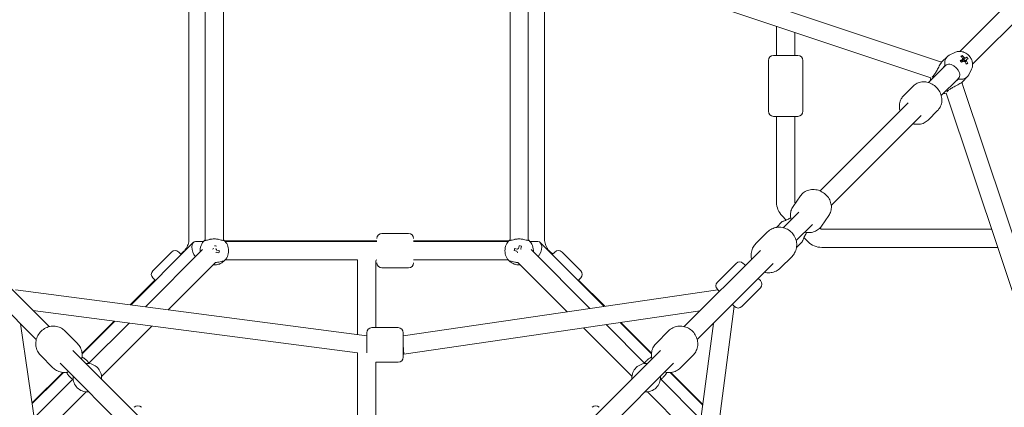
# Model space of a CAD drawing. Units: millimetres. Extents: x -3872 to 5086, y -4868 to 5014.
# Drawn here: x -342 to 627, y 246 to 627 of the extents above; entities that cross this region are included whole.
import ezdxf

# ---------------------------------------------------------------- set-up
doc = ezdxf.new("R2010")
doc.units = ezdxf.units.MM
doc.header["$LTSCALE"] = 0.2
doc.header["$MEASUREMENT"] = 0

msp = doc.modelspace()

# ---------------------------------------------------------------- linework, layer by layer
at = {"lineweight": 0}
for p, q in [((583.546, 596.273), (892.32, 905.048)), ((596.273, 583.546), (905.048, 892.32)), ((562.734, 586.7), (167.813, 718.56)), ((555.115, 570.267), (162.113, 701.486)), ((-159, 685.858), (-159, 410.193)), ((-141, 679.632), (-141, 410.193)), ((141, 410.193), (141, 679.63)), ((159, 410.193), (159, 685.858)), ((-175, 411.217), (-175, 643.666)), ((175, 411.217), (175, 643.666)), ((403.269, 620.967), (403.269, 592.269)), ((421.269, 614.957), (421.269, 592.269)), ((400.269, 592.269), (424.269, 592.269)), ((400.269, 592.269), (424.269, 592.269)), ((578.677, 595.201), (573.129, 592.381)), ((585.99, 592.284), (585.684, 590.903)), ((395.269, 587.269), (395.269, 537.269)), ((395.269, 587.269), (395.269, 537.269)), ((429.269, 587.269), (429.269, 537.269)), ((429.269, 587.269), (429.269, 537.269)), ((552.83, 565.558), (569.275, 582.003)), ((566.371, 586.17), (571.152, 590.951)), ((569.275, 582.003), (569.477, 582.205)), ((585.138, 587.234), (585.24, 587.09)), ((585.883, 586.849), (586.241, 587.032)), ((586.885, 587.548), (586.241, 587.032)), ((586.774, 586.274), (586.241, 587.032)), ((590.631, 590.545), (589.359, 589.527)), ((591.477, 584.479), (590.284, 584.361)), ((595.201, 578.677), (592.381, 573.129)), ((528.351, 552.621), (537.82, 562.09)), ((528.351, 552.621), (537.82, 562.09)), ((565.431, 552.703), (582.003, 569.275)), ((582.003, 569.275), (582.205, 569.477)), ((586.17, 566.371), (590.951, 571.152)), ((718.595, 167.724), (586.704, 562.722)), ((701.521, 162.023), (570.267, 555.114)), ((446.143, 458.871), (532.995, 545.723)), ((545.723, 532.995), (457.175, 444.447)), ((552.393, 528.579), (561.862, 538.048)), ((552.393, 528.579), (561.862, 538.048)), ((400.269, 532.269), (424.269, 532.269)), ((400.269, 532.269), (424.269, 532.269)), ((403.269, 447.725), (403.269, 532.269)), ((421.269, 447.725), (421.269, 532.269)), ((426.77, 453.991), (419.515, 443.55)), ((426.77, 453.991), (419.515, 443.55)), ((421.562, 447.018), (421.776, 446.804)), ((409.936, 422.664), (425.357, 438.085)), ((403.152, 422.951), (408.834, 428.633)), ((408.834, 434.29), (412.894, 430.23)), ((454.691, 434.59), (447.436, 424.149)), ((454.691, 434.59), (447.436, 424.149)), ((15, 417), (41, 417)), ((15, 417), (41, 417)), ((382.962, 407.003), (394.472, 418.514)), ((382.962, 407.003), (394.472, 418.514)), ((422.664, 409.936), (438.325, 425.597)), ((438.325, 425.597), (438.587, 425.859)), ((446.088, 422.492), (447.018, 421.562)), ((447.725, 421.269), (614.958, 421.269)), ((-170.682, 408.046), (-232.006, 346.722)), ((-160.724, 409), (-168.379, 409)), ((-139.962, 409.759), (10, 409.759)), ((10, 409), (-139.276, 409)), ((46, 409.759), (139.962, 409.759)), ((139.276, 409), (46, 409)), ((168.379, 409), (160.724, 409)), ((233.564, 345.164), (170.682, 408.046)), ((422.951, 403.152), (428.633, 408.834)), ((430.23, 412.894), (434.29, 408.834)), ((-387.369, 400.096), (-312.52, 325.248)), ((-161.657, 401.071), (-217.858, 344.87)), ((-210.548, 380.253), (-192.163, 398.638)), ((-210.548, 380.253), (-192.163, 398.638)), ((-182.591, 396.137), (-185.092, 398.638)), ((-182.591, 396.137), (-185.092, 398.638)), ((-182.971, 396.517), (-179.964, 399.524)), ((-179.964, 399.524), (-182.971, 396.517)), ((219.599, 343.129), (161.657, 401.071)), ((179.964, 399.524), (182.971, 396.517)), ((179.964, 399.524), (182.971, 396.517)), ((185.092, 398.638), (182.591, 396.137)), ((185.092, 398.638), (182.591, 396.137)), ((210.548, 380.253), (192.163, 398.638)), ((210.548, 380.253), (192.163, 398.638)), ((312.52, 325.248), (387.369, 400.096)), ((447.725, 403.269), (620.969, 403.269)), ((-148.823, 388.449), (-195.348, 341.924)), ((-8.974, 391), (-139.276, 391)), ((-9, 317.534), (-9, 390)), ((9, 324.279), (9, 390)), ((139.276, 391), (46, 391)), ((197.381, 339.891), (148.823, 388.449)), ((407.003, 382.962), (418.514, 394.472)), ((407.003, 382.962), (418.514, 394.472)), ((-325.248, 312.52), (-400.096, 387.369)), ((15, 383), (41, 383)), ((15, 383), (41, 383)), ((400.096, 387.369), (325.248, 312.52)), ((345.068, 369.11), (363.453, 387.495)), ((345.068, 369.11), (363.453, 387.495)), ((371.397, 386.622), (370.524, 387.495)), ((371.397, 386.622), (370.524, 387.495)), ((372.645, 385.373), (371.397, 386.622)), ((372.645, 385.373), (371.397, 386.622)), ((-232.678, 346.81), (-208.426, 371.061)), ((-208.047, 370.681), (-210.548, 373.182)), ((-208.047, 370.681), (-210.548, 373.182)), ((210.548, 373.182), (208.047, 370.681)), ((210.548, 373.182), (208.047, 370.681)), ((208.426, 371.061), (234.227, 345.26)), ((387.495, 370.524), (385.373, 372.645)), ((387.495, 370.524), (385.373, 372.645)), ((-345.527, 361.58), (0, 316.356)), ((36, 316.374), (345.615, 361.492)), ((345.941, 361.166), (345.068, 362.039)), ((345.941, 361.166), (345.068, 362.039)), ((347.189, 359.917), (345.941, 361.166)), ((347.189, 359.917), (345.941, 361.166)), ((369.11, 345.068), (387.495, 363.453)), ((369.11, 345.068), (387.495, 363.453)), ((-328.465, 341.193), (-9, 299.38)), ((36.652, 298.279), (328.008, 340.736)), ((361.58, 345.527), (316.356, 0)), ((362.039, 345.068), (359.917, 347.189)), ((362.039, 345.068), (359.917, 347.189)), ((-280.225, 299.263), (-248.73, 330.757)), ((-248.059, 330.669), (-274.584, 304.144)), ((-298.279, 36.652), (-340.736, 328.008)), ((-284.738, 308.779), (-297.119, 321.161)), ((-284.738, 308.779), (-297.119, 321.161)), ((-233.911, 328.817), (-273.781, 288.947)), ((-211.401, 325.871), (-261.053, 276.219)), ((5, 324.279), (31, 324.279)), ((5, 324.279), (31, 324.279)), ((261.053, 276.219), (213.258, 324.014)), ((273.781, 288.947), (235.476, 327.252)), ((274.584, 304.144), (249.441, 329.287)), ((250.104, 329.384), (280.225, 299.263)), ((284.738, 308.779), (297.119, 321.161)), ((284.738, 308.779), (297.119, 321.161)), ((341.193, 328.465), (299.38, 9)), ((0, 299.342), (0, 319.279)), ((0, 299.342), (0, 319.279)), ((36, 295.279), (36, 319.279)), ((36, 295.279), (36, 319.279)), ((-50.205, 62.933), (-289.156, 301.884)), ((36.652, 298.279), (36, 307.279)), ((50.205, 62.933), (289.156, 301.884)), ((280.165, 298.563), (274.584, 304.144)), ((-308.779, 284.738), (-321.161, 297.119)), ((-308.779, 284.738), (-321.161, 297.119)), ((-9, 163.279), (-9, 299.38)), ((36, 298.279), (36.652, 298.279)), ((308.779, 284.738), (321.161, 297.119)), ((308.779, 284.738), (321.161, 297.119)), ((-62.933, 50.205), (-301.884, 289.156)), ((9, 290.279), (31, 290.279)), ((9, 290.279), (31, 290.279)), ((9, 163.279), (9, 290.279)), ((62.933, 50.205), (301.884, 289.156)), ((-329.384, 250.104), (-299.263, 280.225)), ((-304.144, 274.584), (-329.287, 249.441)), ((-288.947, 273.781), (-327.252, 235.476)), ((328.817, 233.911), (288.947, 273.781)), ((304.144, 274.584), (298.563, 280.165)), ((299.263, 280.225), (330.757, 248.73)), ((330.669, 248.059), (304.144, 274.584)), ((-276.219, 261.053), (-324.014, 213.258)), ((325.871, 211.401), (276.219, 261.053))]:
    msp.add_line(p, q, dxfattribs=at)
for centre, radius, start, end in [((400.269, 587.269), 5, 90, 180), ((400.269, 587.269), 5, 90, 180), ((424.269, 587.269), 5, 0, 90), ((424.269, 587.269), 5, 0, 90), ((400.269, 537.269), 5, 180, 270), ((400.269, 537.269), 5, 180, 270), ((424.269, 537.269), 5, 270, 0), ((424.269, 537.269), 5, 270, 0), ((422.269, 447.725), 19, 180, 225), ((422.269, 447.725), 1, 180, 225), ((15, 412), 5, 90, 180), ((15, 412), 5, 90, 180), ((41, 412), 5, 0, 90), ((41, 412), 5, 0, 90), ((447.725, 422.269), 1, 225, 270), ((-150, 400), 14, 132.104894, 184.994799), ((-150, 400), 14, 312.104894, 47.895106), ((150, 400), 14, 132.104894, 227.895106), ((150, 400), 14, 355.005201, 47.895106), ((447.725, 422.269), 19, 225, 270), ((-188.627, 395.103), 5, 45, 135), ((-188.627, 395.103), 5, 45, 135), ((-150, 400), 2.344, 104.127657, 139.246277), ((-150, 400), 2.344, 309.533735, 319.246277), ((-150, 400), 2.75, 53.562662, 56.472543), ((-150, 400), 2.344, 14.127657, 49.246277), ((150, 400), 2.75, 143.562662, 146.472542), ((150, 400), 2.344, 194.127657, 229.246277), ((150, 400), 2.344, 104.127657, 139.246277), ((150, 400), 2.344, 39.533735, 49.246277), ((188.627, 395.103), 5, 45, 135), ((188.627, 395.103), 5, 45, 135), ((10, 390), 19, 176.983039, 180), ((10, 390), 1, 90, 180), ((15, 388), 5, 180, 270), ((15, 388), 5, 180, 270), ((41, 388), 5, 270, 0), ((41, 388), 5, 270, 0), ((366.988, 383.959), 5, 45, 135), ((366.988, 383.959), 5, 45, 135), ((-207.012, 376.718), 5, 135, 225), ((-207.012, 376.718), 5, 135, 225), ((207.012, 376.718), 5, 315, 45), ((207.012, 376.718), 5, 315, 45), ((348.604, 365.574), 5, 135, 225), ((348.604, 365.574), 5, 135, 225), ((383.959, 366.988), 5, 315, 45), ((383.959, 366.988), 5, 315, 45), ((365.574, 348.604), 5, 225, 315), ((365.574, 348.604), 5, 225, 315), ((5, 319.279), 5, 90, 180), ((5, 319.279), 5, 90, 180), ((31, 319.279), 5, 0, 90), ((31, 319.279), 5, 0, 90), ((31, 295.279), 5, 270, 0), ((31, 295.279), 5, 270, 0), ((-275, 275), 14, 357.104894, 92.895106), ((275, 275), 14, 87.104894, 182.895106), ((-275, 275), 14, 177.104894, 272.895106), ((275, 275), 14, 267.104894, 2.895106), ((-225.337, 242.307), 5, 45, 135), ((-225.337, 242.307), 5, 45, 135), ((225.337, 242.307), 5, 45, 135), ((225.337, 242.307), 5, 45, 135)]:
    msp.add_arc(centre, radius, start, end, dxfattribs=at)
for centre, major_axis, ratio, start_param, end_param in [((581.051, 581.051), (-9.899, 9.899), 0.7368677, -0.235745, 0.8359273), ((581.972, 577.015), (-10.921, -15.459), 0.4681047, -2.467631, -2.3534478), ((578.344, 578.695), (-8.83, 17.184), 0.6578695, -1.2547333, -1.109964), ((585.425, 585.425), (-1.365, 1.365), 0.7368677, -0.826067, -0.6993318), ((585.425, 585.425), (-1.365, 1.365), 0.7368677, -1.2094419, -0.826067), ((579.681, 578.194), (-15.805, -11.112), 0.1556718, -2.1917517, -2.0469825), ((585.425, 585.425), (-1.365, 1.365), 0.7368677, -1.7331331, -1.2094419), ((586.572, 586.572), (-1.945, 1.945), 0.7368677, -2.1393082, -1.3995573), ((578.344, 578.695), (-8.83, 17.184), 0.6578695, -1.6152285, -1.4704592), ((577.879, 582.837), (18.052, 5.689), 0.1894727, -0.8936711, -0.7794879), ((579.681, 578.194), (-15.805, -11.112), 0.1556718, -2.5522469, -2.4074776), ((577.513, 578.686), (-4.51, 18.382), 0.9175387, -1.2256454, -1.1114622), ((570.056, 570.056), (9.899, -9.899), 0.7368677, -2.4067236, -2.2690188), ((581.051, 581.051), (9.899, -9.899), 0.7368677, -0.8359273, 0.235745), ((570.056, 570.056), (9.899, -9.899), 0.7368677, -0.8725739, -0.734869), ((166, 400), (-3.628, -8.758), 0.5711499, -5.204694, -2.9092858), ((-149.751, 401.051), (18.801, -4.449), 0.000001, -1.6871072, -1.6786572), ((-150.83, 396.494), (-18.419, 4.358), 0.4461978, -1.6278879, -1.5137047), ((-150.249, 398.949), (-18.801, 4.449), 0.000001, -1.8234246, -1.6786554), ((-153.506, 400.83), (4.358, 18.419), 0.4461978, -1.6278879, -1.5137047), ((153.506, 399.17), (-4.358, -18.419), 0.4461978, -1.6278879, -1.5137047), ((149.751, 398.949), (-18.801, 4.449), 0.000001, -1.4629349, -1.3181656), ((148.949, 400.249), (4.449, 18.801), 0.000001, -1.6871103, -1.6786603), ((148.949, 400.249), (4.449, 18.801), 0.000001, -1.4629356, -1.3181664), ((149.17, 396.494), (-18.419, 4.358), 0.4461978, -1.6278879, -1.5137047)]:
    msp.add_ellipse(centre, major_axis=major_axis, ratio=ratio, start_param=start_param, end_param=end_param, dxfattribs=at)
at = {"lineweight": 0, "extrusion": (0, 0, -1)}
for centre, major_axis, ratio, start_param, end_param in [((579.791, 579.439), (8.83, -17.184), 0.6578695, -2.0316286, -1.8868593), ((575.639, 575.639), (6.364, -6.364), 0.8019492, 3.1415927, 3.3958792), ((575.841, 575.841), (-6.364, 6.364), 0.6760369, 0, 0.2547391), ((578.454, 579.94), (15.805, 11.112), 0.1556718, -1.0946102, -0.9498409), ((582.339, 581.166), (10.219, -15.932), 0.2599613, -1.789809, -1.6756258), ((588.249, 588.249), (-1.657, 1.657), 0.7368677, -0.8595097, -0.2465741), ((588.249, 588.249), (-1.657, 1.657), 0.7368677, -2.430306, -1.8173705), ((588.249, 588.249), (1.657, -1.657), 0.7368677, -2.430306, -1.8173705), ((578.454, 579.94), (15.805, 11.112), 0.1556718, -0.734115, -0.5893458), ((588.249, 588.249), (1.657, -1.657), 0.7368677, -0.8595097, -0.2465741), ((579.791, 579.439), (8.83, -17.184), 0.6578695, -1.6711335, -1.5263642), ((575.639, 575.639), (6.364, -6.364), 0.8019492, 6.0288988, 6.2831853), ((575.841, 575.841), (6.364, -6.364), 0.6760369, -0.2547391, -0.0000001), ((-166, 400), (3.628, -8.758), 0.5711499, -5.204694, -2.9092858), ((-149.751, 401.051), (18.801, -4.449), 0.000001, -1.4629444, -1.3181752), ((150.249, 401.051), (18.801, -4.449), 0.000001, -1.8234209, -1.6786517), ((151.051, 399.751), (-4.449, -18.801), 0.000001, -1.8234205, -1.6786513), ((-280.675, 298.053), (-7.071, -7.071), 0.000001, -2.6086796, -1.6429018), ((-298.053, 280.675), (-7.071, -7.071), 0.000001, -1.4987021, -0.5329243)]:
    msp.add_ellipse(centre, major_axis=major_axis, ratio=ratio, start_param=start_param, end_param=end_param, dxfattribs=at)
at = {"lineweight": 0}
for points, knots in [([(595.201, 578.677), (595.687, 579.634), (595.998, 580.65), (596.329, 582.793), (596.309, 583.919), (595.953, 586.233), (595.57, 587.407), (594.471, 589.695), (593.725, 590.792), (591.946, 592.772), (590.904, 593.648), (588.608, 595.065), (587.354, 595.613), (584.763, 596.246), (583.434, 596.363), (580.932, 596.081), (579.767, 595.755), (578.677, 595.201)], [0.235745, 0.235745, 0.235745, 0.235745, 0.4950588, 0.4950588, 0.7878436, 0.7878436, 1.1263112, 1.1263112, 1.4985467, 1.4985467, 1.8814393, 1.8814393, 2.2598275, 2.2598275, 2.6104948, 2.6104948, 2.9058476, 2.9058476, 2.9058476, 2.9058476]), ([(557.821, 572.51), (558.485, 573.174), (559.174, 574.093), (560.492, 576.247), (561.13, 577.477), (562.081, 579.335), (562.463, 580.086), (563.254, 581.587), (563.665, 582.337), (564.411, 583.596), (564.806, 584.218), (565.605, 585.324), (566.009, 585.808), (566.371, 586.17)], [-3.442789, -3.442789, -3.442789, -3.442789, -3.0258761, -3.0258761, -2.6089632, -2.6089632, -2.3739453, -2.3739453, -2.1389274, -2.1389274, -1.9301609, -1.9301609, -1.7213945, -1.7213945, -1.7213945, -1.7213945]), ([(565.711, 585.433), (565.443, 585.571), (565.171, 585.705), (564.2, 586.159), (563.483, 586.45), (562.734, 586.7)], [2.1346732, 2.1346732, 2.1346732, 2.1346732, 2.19670345, 2.19670345, 2.35318023, 2.35318023, 2.35318023, 2.35318023]), ([(569.002, 582.277), (569.738, 582.774), (570.554, 583.181), (572.24, 583.646), (573.114, 583.689), (574.766, 583.454), (575.667, 583.157), (576.581, 582.686)], [0.014678, 0.014678, 0.014678, 0.014678, 0.3524306, 0.3524306, 0.7048613, 0.7048613, 1.0566968, 1.0566968, 1.0566968, 1.0566968]), ([(576.581, 582.686), (577, 582.468), (577.438, 582.206), (578.346, 581.586), (578.813, 581.225), (579.649, 580.498), (580.023, 580.139), (580.753, 579.369), (581.107, 578.954), (581.847, 577.99), (582.212, 577.438), (582.572, 576.795), (582.63, 576.687), (582.686, 576.581)], [-1.09033315, -1.09033315, -1.09033315, -1.09033315, -0.92613758, -0.92613758, -0.75067525, -0.75067525, -0.59943008, -0.59943008, -0.43809635, -0.43809635, -0.229984, -0.229984, -0.18731556, -0.18731556, -0.18731556, -0.18731556]), ([(556.581, 571.017), (556.648, 571.064), (556.716, 571.116), (557.134, 571.474), (557.497, 571.95), (557.821, 572.51)], [-0.41891545, -0.41891545, -0.41891545, -0.41891545, -0.35243063, -0.35243063, -0.01467799, -0.01467799, -0.01467799, -0.01467799]), ([(582.686, 576.581), (583.157, 575.667), (583.454, 574.766), (583.689, 573.114), (583.646, 572.24), (583.181, 570.554), (582.774, 569.738), (582.277, 569.002)], [1.9717052, 1.9717052, 1.9717052, 1.9717052, 2.3235408, 2.3235408, 2.6759714, 2.6759714, 3.013724, 3.013724, 3.013724, 3.013724]), ([(537.82, 562.09), (538.936, 563.206), (540.245, 564.127), (543.12, 565.502), (544.687, 565.946), (547.959, 566.335), (549.665, 566.257), (553.064, 565.584), (554.752, 564.964), (557.93, 563.241), (559.414, 562.124), (562.013, 559.503), (563.124, 557.995), (564.84, 554.741), (565.449, 552.997), (566.073, 549.464), (566.103, 547.677), (565.567, 544.282), (565.028, 542.669), (563.589, 540.044), (562.793, 538.979), (561.862, 538.048)], [3.1415927, 3.1415927, 3.1415927, 3.1415927, 3.4353574, 3.4353574, 3.7351959, 3.7351959, 4.0495713, 4.0495713, 4.3789128, 4.3789128, 4.7175003, 4.7175003, 5.0588623, 5.0588623, 5.3972192, 5.3972192, 5.7256811, 5.7256811, 6.0381493, 6.0381493, 6.2831853, 6.2831853, 6.2831853, 6.2831853]), ([(537.82, 562.09), (538.936, 563.206), (540.245, 564.127), (543.12, 565.502), (544.687, 565.946), (547.959, 566.335), (549.665, 566.257), (553.064, 565.584), (554.752, 564.964), (557.93, 563.241), (559.414, 562.124), (562.013, 559.503), (563.124, 557.995), (564.84, 554.741), (565.449, 552.997), (566.073, 549.464), (566.103, 547.677), (565.567, 544.282), (565.028, 542.669), (563.589, 540.044), (562.793, 538.979), (561.862, 538.048)], [3.1415927, 3.1415927, 3.1415927, 3.1415927, 3.4353574, 3.4353574, 3.7351959, 3.7351959, 4.0495713, 4.0495713, 4.3789128, 4.3789128, 4.7175003, 4.7175003, 5.0588623, 5.0588623, 5.3972192, 5.3972192, 5.7256811, 5.7256811, 6.0381493, 6.0381493, 6.2831853, 6.2831853, 6.2831853, 6.2831853]), ([(555.114, 570.267), (554.967, 569.652), (554.88, 569.034), (554.831, 568.135), (554.827, 567.847), (554.834, 567.562)], [3.56659511, 3.56659511, 3.56659511, 3.56659511, 3.72515112, 3.72515112, 3.80029418, 3.80029418, 3.80029418, 3.80029418]), ([(586.17, 566.371), (585.778, 565.979), (585.248, 565.542), (584.032, 564.682), (583.348, 564.258), (581.974, 563.462), (581.163, 563.026), (579.55, 562.188), (578.75, 561.784), (576.974, 560.866), (575.874, 560.279), (573.943, 559.063), (573.117, 558.428), (572.51, 557.821)], [-1.7204758, -1.7204758, -1.7204758, -1.7204758, -1.4943498, -1.4943498, -1.2682238, -1.2682238, -1.0151388, -1.0151388, -0.7620537, -0.7620537, -0.3810269, -0.3810269, 0, 0, 0, 0]), ([(586.704, 562.722), (586.452, 563.476), (586.159, 564.198), (585.703, 565.171), (585.569, 565.442), (585.43, 565.709)], [0.77870507, 0.77870507, 0.77870507, 0.77870507, 0.93712333, 0.93712333, 0.99937936, 0.99937936, 0.99937936, 0.99937936]), ([(524.883, 537.611), (524.703, 538.221), (524.558, 538.84), (524.14, 541.206), (524.11, 542.992), (524.646, 546.387), (525.185, 548), (526.624, 550.625), (527.42, 551.69), (528.351, 552.621)], [8.4208407, 8.4208407, 8.4208407, 8.4208407, 8.5388118, 8.5388118, 8.8672738, 8.8672738, 9.1797419, 9.1797419, 9.424778, 9.424778, 9.424778, 9.424778]), ([(524.883, 537.611), (524.703, 538.221), (524.558, 538.84), (524.14, 541.206), (524.11, 542.992), (524.646, 546.387), (525.185, 548), (526.624, 550.625), (527.42, 551.69), (528.351, 552.621)], [8.4208407, 8.4208407, 8.4208407, 8.4208407, 8.5388118, 8.5388118, 8.8672738, 8.8672738, 9.1797419, 9.1797419, 9.424778, 9.424778, 9.424778, 9.424778]), ([(567.562, 554.834), (568.428, 554.813), (569.318, 554.893), (570.225, 555.104), (570.246, 555.109), (570.267, 555.114)], [5.62448379, 5.62448379, 5.62448379, 5.62448379, 5.85277739, 5.85277739, 5.85818827, 5.85818827, 5.85818827, 5.85818827]), ([(572.51, 557.821), (571.95, 557.497), (571.474, 557.134), (571.105, 556.703), (571.044, 556.622), (570.992, 556.543)], [-3.01372403, -3.01372403, -3.01372403, -3.01372403, -2.67597139, -2.67597139, -2.59673979, -2.59673979, -2.59673979, -2.59673979]), ([(552.393, 528.579), (551.277, 527.463), (549.968, 526.542), (547.093, 525.167), (545.526, 524.723), (542.254, 524.334), (540.548, 524.412), (538.502, 524.817), (538.119, 524.907), (537.738, 525.01)], [6.28318531, 6.28318531, 6.28318531, 6.28318531, 6.57695009, 6.57695009, 6.87678854, 6.87678854, 7.19116393, 7.19116393, 7.26425503, 7.26425503, 7.26425503, 7.26425503]), ([(552.393, 528.579), (551.277, 527.463), (549.968, 526.542), (547.093, 525.167), (545.526, 524.723), (542.254, 524.334), (540.548, 524.412), (538.502, 524.817), (538.119, 524.907), (537.738, 525.01)], [6.28318531, 6.28318531, 6.28318531, 6.28318531, 6.57695009, 6.57695009, 6.87678854, 6.87678854, 7.19116393, 7.19116393, 7.26425503, 7.26425503, 7.26425503, 7.26425503]), ([(454.691, 434.59), (455.605, 435.906), (456.293, 437.38), (457.155, 440.495), (457.321, 442.138), (457.132, 445.463), (456.756, 447.143), (455.492, 450.387), (454.585, 451.944), (452.326, 454.769), (450.963, 456.03), (447.921, 458.112), (446.239, 458.931), (442.73, 460.022), (440.903, 460.299), (437.313, 460.261), (435.547, 459.96), (432.291, 458.807), (430.792, 457.977), (428.447, 456.071), (427.53, 455.086), (426.77, 453.991)], [0.1557616, 0.1557616, 0.1557616, 0.1557616, 0.4526401, 0.4526401, 0.7548158, 0.7548158, 1.0697164, 1.0697164, 1.3979095, 1.3979095, 1.7345897, 1.7345897, 2.073882, 2.073882, 2.4102467, 2.4102467, 2.7374689, 2.7374689, 3.0505617, 3.0505617, 3.2973543, 3.2973543, 3.2973543, 3.2973543]), ([(454.691, 434.59), (455.605, 435.906), (456.293, 437.38), (457.155, 440.495), (457.321, 442.138), (457.132, 445.463), (456.756, 447.143), (455.492, 450.387), (454.585, 451.944), (452.326, 454.769), (450.963, 456.03), (447.921, 458.112), (446.239, 458.931), (442.73, 460.022), (440.903, 460.299), (437.313, 460.261), (435.547, 459.96), (432.291, 458.807), (430.792, 457.977), (428.447, 456.071), (427.53, 455.086), (426.77, 453.991)], [0.1557616, 0.1557616, 0.1557616, 0.1557616, 0.4526401, 0.4526401, 0.7548158, 0.7548158, 1.0697164, 1.0697164, 1.3979095, 1.3979095, 1.7345897, 1.7345897, 2.073882, 2.073882, 2.4102467, 2.4102467, 2.7374689, 2.7374689, 3.0505617, 3.0505617, 3.2973543, 3.2973543, 3.2973543, 3.2973543]), ([(419.515, 443.55), (418.6, 442.234), (417.913, 440.761), (417.051, 437.645), (416.884, 436.002), (417.053, 433.038), (417.302, 431.713), (417.707, 430.435)], [3.29735428, 3.29735428, 3.29735428, 3.29735428, 3.59423272, 3.59423272, 3.89640849, 3.89640849, 4.14429741, 4.14429741, 4.14429741, 4.14429741]), ([(419.515, 443.55), (418.6, 442.234), (417.913, 440.761), (417.051, 437.645), (416.884, 436.002), (417.053, 433.038), (417.302, 431.713), (417.707, 430.435)], [3.29735428, 3.29735428, 3.29735428, 3.29735428, 3.59423272, 3.59423272, 3.89640849, 3.89640849, 4.14429741, 4.14429741, 4.14429741, 4.14429741]), ([(417.191, 432.535), (416.184, 431.878), (415.159, 431.317), (413.559, 430.525), (412.834, 430.196), (411.489, 429.625), (410.87, 429.382), (409.938, 429.029), (409.53, 428.88), (408.977, 428.683), (408.834, 428.633), (408.834, 428.633)], [-3.0233692, -3.0233692, -3.0233692, -3.0233692, -2.6788979, -2.6788979, -2.4258128, -2.4258128, -2.1727277, -2.1727277, -1.9466018, -1.9466018, -1.7204758, -1.7204758, -1.7204758, -1.7204758]), ([(394.472, 418.514), (395.691, 419.732), (397.111, 420.748), (400.213, 422.277), (401.896, 422.787), (405.364, 423.258), (407.15, 423.211), (410.655, 422.565), (412.372, 421.957), (415.562, 420.236), (417.031, 419.118), (419.565, 416.482), (420.628, 414.963), (422.228, 411.681), (422.768, 409.92), (423.258, 406.343), (423.217, 404.529), (422.555, 401.044), (421.946, 399.371), (420.38, 396.611), (419.515, 395.473), (418.514, 394.472)], [3.1415927, 3.1415927, 3.1415927, 3.1415927, 3.4523916, 3.4523916, 3.7651538, 3.7651538, 4.0828021, 4.0828021, 4.4059932, 4.4059932, 4.7332236, 4.7332236, 5.0617807, 5.0617807, 5.3886172, 5.3886172, 5.7110517, 5.7110517, 6.0277901, 6.0277901, 6.2831853, 6.2831853, 6.2831853, 6.2831853]), ([(394.472, 418.514), (395.691, 419.732), (397.111, 420.748), (400.213, 422.277), (401.896, 422.787), (405.364, 423.258), (407.15, 423.211), (410.655, 422.565), (412.372, 421.957), (415.562, 420.236), (417.031, 419.118), (419.565, 416.482), (420.628, 414.963), (422.228, 411.681), (422.768, 409.92), (423.258, 406.343), (423.217, 404.529), (422.555, 401.044), (421.946, 399.371), (420.38, 396.611), (419.515, 395.473), (418.514, 394.472)], [3.1415927, 3.1415927, 3.1415927, 3.1415927, 3.4523916, 3.4523916, 3.7651538, 3.7651538, 4.0828021, 4.0828021, 4.4059932, 4.4059932, 4.7332236, 4.7332236, 5.0617807, 5.0617807, 5.3886172, 5.3886172, 5.7110517, 5.7110517, 6.0277901, 6.0277901, 6.2831853, 6.2831853, 6.2831853, 6.2831853]), ([(428.633, 408.834), (428.633, 408.834), (428.675, 408.956), (428.846, 409.435), (428.974, 409.79), (429.282, 410.61), (429.496, 411.162), (429.996, 412.374), (430.284, 413.031), (431.096, 414.749), (431.754, 415.999), (432.715, 417.465), (432.887, 417.716), (433.063, 417.964)], [-1.7213945, -1.7213945, -1.7213945, -1.7213945, -1.512628, -1.512628, -1.3038616, -1.3038616, -1.0688437, -1.0688437, -0.8338258, -0.8338258, -0.4169129, -0.4169129, -0.3302594, -0.3302594, -0.3302594, -0.3302594]), ([(431.036, 418.308), (432.377, 417.999), (433.752, 417.846), (436.893, 417.879), (438.658, 418.18), (441.915, 419.333), (443.413, 420.163), (445.759, 422.069), (446.675, 423.054), (447.436, 424.149)], [5.2985514, 5.2985514, 5.2985514, 5.2985514, 5.5518393, 5.5518393, 5.8790615, 5.8790615, 6.1921543, 6.1921543, 6.4389469, 6.4389469, 6.4389469, 6.4389469]), ([(431.036, 418.308), (432.377, 417.999), (433.752, 417.846), (436.893, 417.879), (438.658, 418.18), (441.915, 419.333), (443.413, 420.163), (445.759, 422.069), (446.675, 423.054), (447.436, 424.149)], [5.2985514, 5.2985514, 5.2985514, 5.2985514, 5.5518393, 5.5518393, 5.8790615, 5.8790615, 6.1921543, 6.1921543, 6.4389469, 6.4389469, 6.4389469, 6.4389469]), ([(-175, 411.217), (-175, 410.388), (-175.068, 409.549), (-175.34, 407.874), (-175.545, 407.038), (-176.089, 405.394), (-176.429, 404.586), (-177.236, 403.023), (-177.703, 402.268), (-178.752, 400.833), (-179.333, 400.154), (-179.964, 399.524)], [0.75875834, 0.75875834, 0.75875834, 0.75875834, 0.92116594, 0.92116594, 1.08357354, 1.08357354, 1.24598113, 1.24598113, 1.40838873, 1.40838873, 1.57079633, 1.57079633, 1.57079633, 1.57079633]), ([(-154.317, 411.214), (-155.297, 410.997), (-156.143, 410.746), (-157.477, 410.368), (-158.065, 410.212), (-158.929, 410.14), (-159.218, 410.22), (-159.387, 410.387)], [1.9717052, 1.9717052, 1.9717052, 1.9717052, 2.3235408, 2.3235408, 2.6759714, 2.6759714, 3.013724, 3.013724, 3.013724, 3.013724]), ([(-145.683, 411.214), (-146.133, 411.314), (-146.628, 411.387), (-147.709, 411.498), (-148.295, 411.534), (-149.399, 411.57), (-149.918, 411.574), (-150.979, 411.562), (-151.523, 411.542), (-152.727, 411.463), (-153.376, 411.393), (-154.085, 411.263), (-154.202, 411.24), (-154.317, 411.214)], [-1.09033315, -1.09033315, -1.09033315, -1.09033315, -0.92613758, -0.92613758, -0.75067525, -0.75067525, -0.59943008, -0.59943008, -0.43809635, -0.43809635, -0.229984, -0.229984, -0.18731556, -0.18731556, -0.18731556, -0.18731556]), ([(-140.613, 410.387), (-140.782, 410.22), (-141.071, 410.14), (-141.935, 410.212), (-142.523, 410.368), (-143.857, 410.746), (-144.703, 410.997), (-145.683, 411.214)], [0.014678, 0.014678, 0.014678, 0.014678, 0.3524306, 0.3524306, 0.7048613, 0.7048613, 1.0566968, 1.0566968, 1.0566968, 1.0566968]), ([(145.683, 411.214), (144.703, 410.997), (143.857, 410.746), (142.523, 410.368), (141.935, 410.212), (141.071, 410.14), (140.782, 410.22), (140.613, 410.387)], [1.9717052, 1.9717052, 1.9717052, 1.9717052, 2.3235408, 2.3235408, 2.6759714, 2.6759714, 3.013724, 3.013724, 3.013724, 3.013724]), ([(154.317, 411.214), (153.867, 411.314), (153.372, 411.387), (152.291, 411.498), (151.705, 411.534), (150.601, 411.57), (150.082, 411.574), (149.021, 411.562), (148.477, 411.542), (147.273, 411.463), (146.624, 411.393), (145.915, 411.263), (145.798, 411.24), (145.683, 411.214)], [-1.09033315, -1.09033315, -1.09033315, -1.09033315, -0.92613758, -0.92613758, -0.75067525, -0.75067525, -0.59943008, -0.59943008, -0.43809635, -0.43809635, -0.229984, -0.229984, -0.18731556, -0.18731556, -0.18731556, -0.18731556]), ([(159.387, 410.387), (159.218, 410.22), (158.929, 410.14), (158.065, 410.212), (157.477, 410.368), (156.143, 410.746), (155.297, 410.997), (154.317, 411.214)], [0.014678, 0.014678, 0.014678, 0.014678, 0.3524306, 0.3524306, 0.7048613, 0.7048613, 1.0566968, 1.0566968, 1.0566968, 1.0566968]), ([(179.964, 399.524), (179.333, 400.154), (178.752, 400.833), (177.703, 402.268), (177.236, 403.023), (176.429, 404.586), (176.089, 405.394), (175.545, 407.038), (175.34, 407.874), (175.068, 409.549), (175, 410.388), (175, 411.217)], [1.57079633, 1.57079633, 1.57079633, 1.57079633, 1.73320392, 1.73320392, 1.89561152, 1.89561152, 2.05801912, 2.05801912, 2.22042671, 2.22042671, 2.38283431, 2.38283431, 2.38283431, 2.38283431]), ([(378.812, 391.54), (378.662, 392.138), (378.545, 392.745), (378.217, 395.132), (378.259, 396.946), (378.92, 400.432), (379.53, 402.105), (381.095, 404.864), (381.96, 406.002), (382.962, 407.003)], [8.4192909, 8.4192909, 8.4192909, 8.4192909, 8.5302099, 8.5302099, 8.8526444, 8.8526444, 9.1693828, 9.1693828, 9.424778, 9.424778, 9.424778, 9.424778]), ([(378.812, 391.54), (378.662, 392.138), (378.545, 392.745), (378.217, 395.132), (378.259, 396.946), (378.92, 400.432), (379.53, 402.105), (381.095, 404.864), (381.96, 406.002), (382.962, 407.003)], [8.4192909, 8.4192909, 8.4192909, 8.4192909, 8.5302099, 8.5302099, 8.8526444, 8.8526444, 9.1693828, 9.1693828, 9.424778, 9.424778, 9.424778, 9.424778]), ([(-140.613, 389.613), (-140.613, 389.613), (-140.784, 389.451), (-141.509, 388.859), (-142.062, 388.441), (-143.118, 387.8), (-143.591, 387.539), (-144.68, 387.036), (-145.298, 386.797), (-146.49, 386.434), (-147.152, 386.274), (-148.559, 386.056), (-149.304, 386), (-150.396, 386), (-150.808, 386.018), (-151.219, 386.053)], [-3.442789, -3.442789, -3.442789, -3.442789, -3.0258761, -3.0258761, -2.6089632, -2.6089632, -2.3739453, -2.3739453, -2.1389274, -2.1389274, -1.9301609, -1.9301609, -1.7213945, -1.7213945, -1.6026461, -1.6026461, -1.6026461, -1.6026461]), ([(-148.828, 388.449), (-148.532, 388.459), (-148.239, 388.473), (-147.273, 388.537), (-146.624, 388.607), (-145.915, 388.737), (-145.798, 388.76), (-145.683, 388.786)], [-0.5263109, -0.5263109, -0.5263109, -0.5263109, -0.43809635, -0.43809635, -0.229984, -0.229984, -0.18731556, -0.18731556, -0.18731556, -0.18731556]), ([(-145.683, 388.786), (-144.703, 389.003), (-143.857, 389.254), (-142.523, 389.632), (-141.935, 389.788), (-141.071, 389.86), (-140.782, 389.78), (-140.613, 389.613)], [1.9717052, 1.9717052, 1.9717052, 1.9717052, 2.3235408, 2.3235408, 2.6759714, 2.6759714, 3.013724, 3.013724, 3.013724, 3.013724]), ([(140.613, 389.613), (140.782, 389.78), (141.071, 389.86), (141.935, 389.788), (142.523, 389.632), (143.857, 389.254), (144.703, 389.003), (145.683, 388.786)], [0.014678, 0.014678, 0.014678, 0.014678, 0.3524306, 0.3524306, 0.7048613, 0.7048613, 1.0566968, 1.0566968, 1.0566968, 1.0566968]), ([(151.219, 386.053), (150.808, 386.018), (150.396, 386), (149.304, 386), (148.559, 386.056), (147.152, 386.274), (146.49, 386.434), (145.298, 386.797), (144.68, 387.036), (143.591, 387.539), (143.118, 387.8), (142.062, 388.441), (141.509, 388.859), (140.784, 389.451), (140.613, 389.613), (140.613, 389.613)], [-1.8401429, -1.8401429, -1.8401429, -1.8401429, -1.7213945, -1.7213945, -1.512628, -1.512628, -1.3038616, -1.3038616, -1.0688437, -1.0688437, -0.8338258, -0.8338258, -0.4169129, -0.4169129, 0, 0, 0, 0]), ([(145.683, 388.786), (146.133, 388.686), (146.628, 388.613), (147.69, 388.503), (148.255, 388.469), (148.828, 388.449)], [-1.09033315, -1.09033315, -1.09033315, -1.09033315, -0.92613758, -0.92613758, -0.75659597, -0.75659597, -0.75659597, -0.75659597]), ([(407.003, 382.962), (405.785, 381.743), (404.364, 380.727), (401.262, 379.198), (399.58, 378.688), (396.112, 378.217), (394.325, 378.264), (392.236, 378.649), (391.886, 378.725), (391.54, 378.812)], [6.2831853, 6.2831853, 6.2831853, 6.2831853, 6.5939842, 6.5939842, 6.9067465, 6.9067465, 7.2243947, 7.2243947, 7.2886724, 7.2886724, 7.2886724, 7.2886724]), ([(407.003, 382.962), (405.785, 381.743), (404.364, 380.727), (401.262, 379.198), (399.58, 378.688), (396.112, 378.217), (394.325, 378.264), (392.236, 378.649), (391.886, 378.725), (391.54, 378.812)], [6.2831853, 6.2831853, 6.2831853, 6.2831853, 6.5939842, 6.5939842, 6.9067465, 6.9067465, 7.2243947, 7.2243947, 7.2886724, 7.2886724, 7.2886724, 7.2886724]), ([(-321.161, 297.119), (-322.369, 298.328), (-323.376, 299.737), (-324.889, 302.817), (-325.392, 304.487), (-325.854, 307.936), (-325.804, 309.714), (-325.156, 313.209), (-324.547, 314.923), (-322.826, 318.112), (-321.707, 319.583), (-319.072, 322.124), (-317.554, 323.192), (-314.274, 324.803), (-312.513, 325.349), (-308.941, 325.852), (-307.13, 325.817), (-303.655, 325.168), (-301.988, 324.565), (-299.243, 323.013), (-298.113, 322.155), (-297.119, 321.161)], [3.1415927, 3.1415927, 3.1415927, 3.1415927, 3.4508084, 3.4508084, 3.7623493, 3.7623493, 4.0796431, 4.0796431, 4.4033923, 4.4033923, 4.7317814, 4.7317814, 5.0616886, 5.0616886, 5.3896587, 5.3896587, 5.7125731, 5.7125731, 6.0288229, 6.0288229, 6.2831853, 6.2831853, 6.2831853, 6.2831853]), ([(-321.161, 297.119), (-322.369, 298.328), (-323.376, 299.737), (-324.889, 302.817), (-325.392, 304.487), (-325.854, 307.936), (-325.804, 309.714), (-325.156, 313.209), (-324.547, 314.923), (-322.826, 318.112), (-321.707, 319.583), (-319.072, 322.124), (-317.554, 323.192), (-314.274, 324.803), (-312.513, 325.349), (-308.941, 325.852), (-307.13, 325.817), (-303.655, 325.168), (-301.988, 324.565), (-299.243, 323.013), (-298.113, 322.155), (-297.119, 321.161)], [3.1415927, 3.1415927, 3.1415927, 3.1415927, 3.4508084, 3.4508084, 3.7623493, 3.7623493, 4.0796431, 4.0796431, 4.4033923, 4.4033923, 4.7317814, 4.7317814, 5.0616886, 5.0616886, 5.3896587, 5.3896587, 5.7125731, 5.7125731, 6.0288229, 6.0288229, 6.2831853, 6.2831853, 6.2831853, 6.2831853]), ([(297.119, 321.161), (298.328, 322.369), (299.737, 323.376), (302.817, 324.889), (304.487, 325.392), (307.936, 325.854), (309.714, 325.804), (313.209, 325.156), (314.923, 324.547), (318.112, 322.826), (319.583, 321.707), (322.124, 319.072), (323.192, 317.554), (324.803, 314.274), (325.349, 312.513), (325.852, 308.941), (325.817, 307.13), (325.168, 303.655), (324.565, 301.988), (323.013, 299.243), (322.155, 298.113), (321.161, 297.119)], [3.1415927, 3.1415927, 3.1415927, 3.1415927, 3.4508084, 3.4508084, 3.7623493, 3.7623493, 4.0796431, 4.0796431, 4.4033923, 4.4033923, 4.7317814, 4.7317814, 5.0616886, 5.0616886, 5.3896587, 5.3896587, 5.7125731, 5.7125731, 6.0288229, 6.0288229, 6.2831853, 6.2831853, 6.2831853, 6.2831853]), ([(297.119, 321.161), (298.328, 322.369), (299.737, 323.376), (302.817, 324.889), (304.487, 325.392), (307.936, 325.854), (309.714, 325.804), (313.209, 325.156), (314.923, 324.547), (318.112, 322.826), (319.583, 321.707), (322.124, 319.072), (323.192, 317.554), (324.803, 314.274), (325.349, 312.513), (325.852, 308.941), (325.817, 307.13), (325.168, 303.655), (324.565, 301.988), (323.013, 299.243), (322.155, 298.113), (321.161, 297.119)], [3.1415927, 3.1415927, 3.1415927, 3.1415927, 3.4508084, 3.4508084, 3.7623493, 3.7623493, 4.0796431, 4.0796431, 4.4033923, 4.4033923, 4.7317814, 4.7317814, 5.0616886, 5.0616886, 5.3896587, 5.3896587, 5.7125731, 5.7125731, 6.0288229, 6.0288229, 6.2831853, 6.2831853, 6.2831853, 6.2831853]), ([(-284.738, 308.779), (-283.529, 307.571), (-282.523, 306.162), (-281.01, 303.082), (-280.507, 301.411), (-280.044, 297.963), (-280.094, 296.184), (-280.482, 294.094), (-280.561, 293.735), (-280.651, 293.379)], [0, 0, 0, 0, 0.3092157, 0.3092157, 0.6207566, 0.6207566, 0.9380505, 0.9380505, 1.0042451, 1.0042451, 1.0042451, 1.0042451]), ([(-284.738, 308.779), (-283.529, 307.571), (-282.523, 306.162), (-281.01, 303.082), (-280.507, 301.411), (-280.044, 297.963), (-280.094, 296.184), (-280.482, 294.094), (-280.561, 293.735), (-280.651, 293.379)], [0, 0, 0, 0, 0.3092157, 0.3092157, 0.6207566, 0.6207566, 0.9380505, 0.9380505, 1.0042451, 1.0042451, 1.0042451, 1.0042451]), ([(280.651, 293.379), (280.5, 293.974), (280.382, 294.578), (280.047, 296.958), (280.082, 298.769), (280.731, 302.244), (281.334, 303.911), (282.886, 306.656), (283.744, 307.785), (284.738, 308.779)], [8.4205329, 8.4205329, 8.4205329, 8.4205329, 8.5312514, 8.5312514, 8.8541657, 8.8541657, 9.1704155, 9.1704155, 9.424778, 9.424778, 9.424778, 9.424778]), ([(280.651, 293.379), (280.5, 293.974), (280.382, 294.578), (280.047, 296.958), (280.082, 298.769), (280.731, 302.244), (281.334, 303.911), (282.886, 306.656), (283.744, 307.785), (284.738, 308.779)], [8.4205329, 8.4205329, 8.4205329, 8.4205329, 8.5312514, 8.5312514, 8.8541657, 8.8541657, 9.1704155, 9.1704155, 9.424778, 9.424778, 9.424778, 9.424778]), ([(-273.274, 289.454), (-273.274, 289.454), (-273.275, 289.455), (-273.629, 289.89), (-274.018, 290.33), (-274.774, 291.136), (-275.137, 291.506), (-275.896, 292.247), (-276.295, 292.618), (-277.202, 293.414), (-277.711, 293.823), (-278.304, 294.232), (-278.404, 294.299), (-278.502, 294.362)], [-0.92627862, -0.92627862, -0.92627862, -0.92627862, -0.92613758, -0.92613758, -0.75067525, -0.75067525, -0.59943008, -0.59943008, -0.43809635, -0.43809635, -0.229984, -0.229984, -0.18731556, -0.18731556, -0.18731556, -0.18731556]), ([(278.502, 294.362), (278.113, 294.114), (277.712, 293.816), (276.869, 293.13), (276.43, 292.741), (275.623, 291.985), (275.253, 291.622), (274.513, 290.863), (274.141, 290.465), (273.614, 289.863), (273.44, 289.658), (273.274, 289.454)], [-1.09033315, -1.09033315, -1.09033315, -1.09033315, -0.92613758, -0.92613758, -0.75067525, -0.75067525, -0.59943008, -0.59943008, -0.43809635, -0.43809635, -0.35442549, -0.35442549, -0.35442549, -0.35442549]), ([(-293.379, 280.651), (-293.974, 280.5), (-294.578, 280.382), (-296.958, 280.047), (-298.769, 280.082), (-302.244, 280.731), (-303.911, 281.334), (-306.656, 282.886), (-307.785, 283.744), (-308.779, 284.738)], [2.1373476, 2.1373476, 2.1373476, 2.1373476, 2.2480661, 2.2480661, 2.5709804, 2.5709804, 2.8872302, 2.8872302, 3.1415927, 3.1415927, 3.1415927, 3.1415927]), ([(-293.379, 280.651), (-293.974, 280.5), (-294.578, 280.382), (-296.958, 280.047), (-298.769, 280.082), (-302.244, 280.731), (-303.911, 281.334), (-306.656, 282.886), (-307.785, 283.744), (-308.779, 284.738)], [2.1373476, 2.1373476, 2.1373476, 2.1373476, 2.2480661, 2.2480661, 2.5709804, 2.5709804, 2.8872302, 2.8872302, 3.1415927, 3.1415927, 3.1415927, 3.1415927]), ([(308.779, 284.738), (307.571, 283.529), (306.162, 282.523), (303.082, 281.01), (301.411, 280.507), (297.963, 280.044), (296.184, 280.094), (294.094, 280.482), (293.735, 280.561), (293.379, 280.651)], [6.2831853, 6.2831853, 6.2831853, 6.2831853, 6.592401, 6.592401, 6.9039419, 6.9039419, 7.2212358, 7.2212358, 7.2874304, 7.2874304, 7.2874304, 7.2874304]), ([(308.779, 284.738), (307.571, 283.529), (306.162, 282.523), (303.082, 281.01), (301.411, 280.507), (297.963, 280.044), (296.184, 280.094), (294.094, 280.482), (293.735, 280.561), (293.379, 280.651)], [6.2831853, 6.2831853, 6.2831853, 6.2831853, 6.592401, 6.592401, 6.9039419, 6.9039419, 7.2212358, 7.2212358, 7.2874304, 7.2874304, 7.2874304, 7.2874304]), ([(-294.362, 278.502), (-294.114, 278.113), (-293.816, 277.712), (-293.13, 276.869), (-292.741, 276.43), (-291.985, 275.623), (-291.622, 275.253), (-290.863, 274.513), (-290.465, 274.141), (-289.863, 273.614), (-289.658, 273.44), (-289.454, 273.274)], [-1.09033315, -1.09033315, -1.09033315, -1.09033315, -0.92613758, -0.92613758, -0.75067525, -0.75067525, -0.59943008, -0.59943008, -0.43809635, -0.43809635, -0.35442549, -0.35442549, -0.35442549, -0.35442549]), ([(289.454, 273.274), (289.454, 273.274), (289.455, 273.275), (289.89, 273.629), (290.33, 274.018), (291.136, 274.774), (291.506, 275.137), (292.247, 275.896), (292.618, 276.295), (293.414, 277.202), (293.823, 277.711), (294.232, 278.304), (294.299, 278.404), (294.362, 278.502)], [-0.92627861, -0.92627861, -0.92627861, -0.92627861, -0.92613758, -0.92613758, -0.75067525, -0.75067525, -0.59943008, -0.59943008, -0.43809635, -0.43809635, -0.229984, -0.229984, -0.18731556, -0.18731556, -0.18731556, -0.18731556])]:
    msp.add_open_spline(points, degree=3, knots=knots, dxfattribs=at)
for points in [[(567.34, 580.068), (567.856, 580.955), (568.434, 581.709), (569.002, 582.277)], [(582.277, 569.002), (581.709, 568.434), (580.955, 567.856), (580.068, 567.34)], [(-159.387, 410.387), (-159.387, 410.387), (-159.262, 410.505), (-159, 410.724)], [(-141, 410.724), (-140.738, 410.505), (-140.613, 410.387), (-140.613, 410.387)], [(140.613, 410.387), (140.613, 410.387), (140.738, 410.505), (141, 410.724)], [(159, 410.724), (159.262, 410.505), (159.387, 410.387), (159.387, 410.387)], [(-278.502, 294.362), (-279.146, 294.772), (-279.749, 295.113), (-280.267, 295.402)], [(280.267, 295.402), (279.749, 295.113), (279.146, 294.772), (278.502, 294.362)], [(-275.707, 288.982), (-275.707, 288.982), (-275.878, 288.977), (-276.219, 288.947)], [(-275.844, 288.572), (-275.752, 288.715), (-275.708, 288.852), (-275.707, 288.982)], [(275.707, 288.982), (275.708, 288.852), (275.752, 288.715), (275.844, 288.572)], [(276.219, 288.947), (275.878, 288.977), (275.707, 288.982), (275.707, 288.982)], [(-295.402, 280.267), (-295.113, 279.749), (-294.772, 279.146), (-294.362, 278.502)], [(-288.947, 276.219), (-288.977, 275.878), (-288.982, 275.707), (-288.982, 275.707)], [(-288.982, 275.707), (-288.852, 275.708), (-288.715, 275.752), (-288.572, 275.844)], [(-261.018, 274.293), (-261.148, 274.292), (-261.285, 274.248), (-261.428, 274.156)], [(-261.053, 273.781), (-261.022, 274.121), (-261.018, 274.293), (-261.018, 274.293)], [(261.428, 274.156), (261.285, 274.248), (261.148, 274.292), (261.018, 274.293)], [(261.018, 274.293), (261.018, 274.293), (261.022, 274.121), (261.053, 273.781)], [(288.572, 275.844), (288.715, 275.752), (288.852, 275.708), (288.982, 275.707)], [(288.982, 275.707), (288.982, 275.707), (288.977, 275.878), (288.947, 276.219)], [(294.362, 278.502), (294.772, 279.146), (295.113, 279.749), (295.402, 280.267)], [(-274.156, 261.428), (-274.248, 261.285), (-274.292, 261.148), (-274.293, 261.018)], [(-274.293, 261.018), (-274.293, 261.018), (-274.121, 261.022), (-273.781, 261.053)], [(273.781, 261.053), (274.121, 261.022), (274.293, 261.018), (274.293, 261.018)], [(274.293, 261.018), (274.292, 261.148), (274.248, 261.285), (274.156, 261.428)]]:
    msp.add_open_spline(points, degree=3, dxfattribs=at)
for points, weights in [([(584.578, 586.639), (585.34, 587.449), (586.242, 588.406)], [1.01051486295, 1.01171445389, 1.00776216811]), ([(585.24, 587.09), (586.344, 588.493), (587.791, 590.302)], [1.00520135018, 1.01115868769, 1.00433447516]), ([(589.029, 589.838), (587.257, 588.151), (585.883, 586.849)], [1.00717922928, 1.01340452841, 1.00681973372]), ([(588.33, 586.261), (589.222, 587.109), (590.256, 588.092)], [1.01073838553, 1.01147076157, 1.00786552245]), ([(590.154, 586.94), (589.481, 586.406), (588.869, 585.924)], [1.00514467908, 1.00776751447, 1.00850055418]), ([(-151.77, 401.529), (-151.773, 401.529), (-151.775, 401.53)], [1.00237202961, 1.00230151098, 1.0022295257]), ([(-150.572, 402.273), (-150.587, 402.208), (-150.602, 402.146)], [1.0022295257, 1.00392418065, 1.00480600661]), ([(-148.52, 401.563), (-148.496, 401.665), (-148.47, 401.775)], [1.00564556889, 1.00511941751, 1.0022295257]), ([(-148.263, 398.479), (-148.244, 398.475), (-148.225, 398.47)], [1.00316988767, 1.00273600925, 1.0022295257]), ([(-147.727, 400.572), (-147.828, 400.596), (-147.921, 400.618)], [1.0022295257, 1.00485793965, 1.00553100522]), ([(147.727, 399.428), (147.792, 399.413), (147.854, 399.398)], [1.00222952571, 1.00392418064, 1.0048060066]), ([(148.437, 401.48), (148.335, 401.504), (148.225, 401.53)], [1.00564556888, 1.0051194175, 1.00222952571]), ([(148.471, 398.23), (148.471, 398.227), (148.47, 398.225)], [1.00237202959, 1.00230151097, 1.0022295257]), ([(149.428, 402.273), (149.404, 402.172), (149.382, 402.079)], [1.00222952571, 1.00485793964, 1.00553100523]), ([(151.521, 401.737), (151.525, 401.756), (151.53, 401.775)], [1.00316988765, 1.00273600924, 1.00222952571])]:
    msp.add_rational_spline(points, weights, degree=2, dxfattribs=at)

doc.saveas('drawing.dxf')
